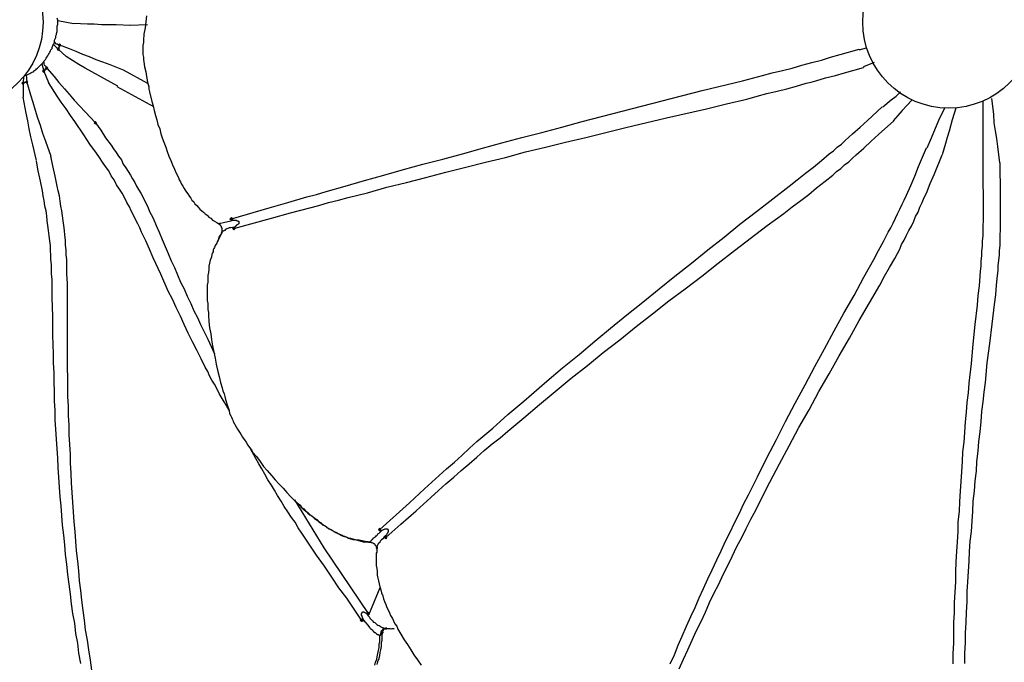
# Model space of a CAD drawing. Units: millimetres. Extents: x -10.5 to 25.5, y 0.8 to 38.6.
# Drawn here: x -1.8 to 0.9, y 5.3 to 7 of the extents above; entities that cross this region are included whole.
import ezdxf

# ---------------------------------------------------------------- set-up
doc = ezdxf.new("R2010")
doc.units = ezdxf.units.MM

msp = doc.modelspace()

# ---------------------------------------------------------------- hatches: boundary and pattern name
h = msp.add_hatch(color=256)
h.dxf.hatch_style = 2
h.paths.add_polyline_path([(-1.6898, 6.9655), (-1.6915, 6.9672), (-1.6931, 6.9689), (-1.6948, 6.9672), (-1.6965, 6.9655), (-1.6948, 6.9639), (-1.6931, 6.9622), (-1.6915, 6.9639)])
h = msp.add_hatch(color=256)
h.dxf.hatch_style = 2
h.paths.add_polyline_path([(-1.6931, 6.9539), (-1.6948, 6.9555), (-1.6965, 6.9572), (-1.6981, 6.9555), (-1.6998, 6.9539), (-1.6981, 6.9522), (-1.6965, 6.9505), (-1.6948, 6.9522)])
h = msp.add_hatch(color=256)
h.dxf.hatch_style = 2
h.paths.add_polyline_path([(-1.7331, 6.8939), (-1.7348, 6.8955), (-1.7365, 6.8972), (-1.7381, 6.8955), (-1.7398, 6.8939), (-1.7381, 6.8922), (-1.7365, 6.8905), (-1.7348, 6.8922)])
h = msp.add_hatch(color=256)
h.dxf.hatch_style = 2
h.paths.add_polyline_path([(-1.7248, 6.9022), (-1.7265, 6.9039), (-1.7281, 6.9055), (-1.7298, 6.9039), (-1.7315, 6.9022), (-1.7298, 6.9005), (-1.7281, 6.8989), (-1.7265, 6.9005)])
h = msp.add_hatch(color=256)
h.dxf.hatch_style = 2
h.paths.add_polyline_path([(-1.7898, 6.8605), (-1.7915, 6.8622), (-1.7931, 6.8639), (-1.7948, 6.8622), (-1.7965, 6.8605), (-1.7948, 6.8589), (-1.7931, 6.8572), (-1.7915, 6.8589)])
h = msp.add_hatch(color=256)
h.dxf.hatch_style = 2
h.paths.add_polyline_path([(-1.7798, 6.8639), (-1.7815, 6.8655), (-1.7831, 6.8672), (-1.7848, 6.8655), (-1.7865, 6.8639), (-1.7848, 6.8622), (-1.7831, 6.8605), (-1.7815, 6.8622)])
h = msp.add_hatch(color=256)
h.dxf.hatch_style = 2
h.paths.add_polyline_path([(-1.5915, 6.7522), (-1.5931, 6.7539), (-1.5948, 6.7555), (-1.5965, 6.7539), (-1.5981, 6.7522), (-1.5965, 6.7505), (-1.5948, 6.7489), (-1.5931, 6.7505)])
h = msp.add_hatch(color=256)
h.dxf.hatch_style = 2
h.paths.add_polyline_path([(-1.2181, 6.4889), (-1.2198, 6.4905), (-1.2215, 6.4922), (-1.2231, 6.4905), (-1.2248, 6.4889), (-1.2231, 6.4872), (-1.2215, 6.4855), (-1.2198, 6.4872)])
h = msp.add_hatch(color=256)
h.dxf.hatch_style = 2
h.paths.add_polyline_path([(-1.2115, 6.4622), (-1.2131, 6.4639), (-1.2148, 6.4655), (-1.2165, 6.4639), (-1.2181, 6.4622), (-1.2165, 6.4605), (-1.2148, 6.4589), (-1.2131, 6.4605)])
h = msp.add_hatch(color=256)
h.dxf.hatch_style = 2
h.paths.add_polyline_path([(-0.8115, 5.6372), (-0.8131, 5.6389), (-0.8148, 5.6405), (-0.8165, 5.6389), (-0.8181, 5.6372), (-0.8165, 5.6355), (-0.8148, 5.6339), (-0.8131, 5.6355)])
h = msp.add_hatch(color=256)
h.dxf.hatch_style = 2
h.paths.add_polyline_path([(-0.7948, 5.6155), (-0.7965, 5.6172), (-0.7981, 5.6189), (-0.7998, 5.6172), (-0.8015, 5.6155), (-0.7998, 5.6139), (-0.7981, 5.6122), (-0.7965, 5.6139)])
h = msp.add_hatch(color=256)
h.dxf.hatch_style = 2
h.paths.add_polyline_path([(-0.8431, 5.4072), (-0.8448, 5.4089), (-0.8465, 5.4105), (-0.8481, 5.4089), (-0.8498, 5.4072), (-0.8481, 5.4055), (-0.8465, 5.4039), (-0.8448, 5.4055)])
h = msp.add_hatch(color=256)
h.dxf.hatch_style = 2
h.paths.add_polyline_path([(-0.8615, 5.3889), (-0.8631, 5.3905), (-0.8648, 5.3922), (-0.8665, 5.3905), (-0.8681, 5.3889), (-0.8665, 5.3872), (-0.8648, 5.3855), (-0.8631, 5.3872)])

# ---------------------------------------------------------------- linework, layer by layer
for points in [[(-1.7881, 6.8822), (-1.7815, 6.8839), (-1.7781, 6.8855), (-1.7748, 6.8872), (-1.7715, 6.8889), (-1.7681, 6.8905), (-1.7648, 6.8922), (-1.7615, 6.8955), (-1.7581, 6.8972), (-1.7565, 6.9005), (-1.7531, 6.9022), (-1.7498, 6.9055), (-1.7481, 6.9072), (-1.7448, 6.9105), (-1.7415, 6.9139), (-1.7398, 6.9155), (-1.7365, 6.9189), (-1.7348, 6.9222), (-1.7315, 6.9255), (-1.7298, 6.9289), (-1.7281, 6.9322), (-1.7248, 6.9355), (-1.7231, 6.9389), (-1.7215, 6.9422), (-1.7198, 6.9455), (-1.7181, 6.9489), (-1.7165, 6.9522), (-1.7131, 6.9555), (-1.7131, 6.9589), (-1.7115, 6.9639), (-1.7098, 6.9672), (-1.7081, 6.9705), (-1.7065, 6.9739), (-1.7065, 6.9789), (-1.7048, 6.9822), (-1.7031, 6.9855), (-1.7031, 6.9905), (-1.7015, 6.9939), (-1.7015, 6.9972), (-1.6998, 7.0022), (-1.6998, 7.0055), (-1.6998, 7.0105), (-1.6998, 7.0139), (-1.6998, 7.0172), (-1.6981, 7.0222), (-1.6981, 7.0255), (-1.6981, 7.0305), (-1.6981, 7.0339), (-1.6998, 7.0389)], [(-1.6981, 7.0322), (-1.6548, 7.0239)], [(-1.4981, 7.0189), (-1.5381, 7.0205), (-1.5581, 7.0205), (-1.5781, 7.0205), (-1.5981, 7.0222), (-1.6165, 7.0222), (-1.6548, 7.0239)], [(-1.4548, 7.0455), (-1.4565, 7.0289), (-1.4581, 7.0122), (-1.4615, 6.9955), (-1.4631, 6.9789), (-1.4631, 6.9722), (-1.4648, 6.9639), (-1.4648, 6.9589), (-1.4648, 6.9555), (-1.4648, 6.9505), (-1.4648, 6.9472), (-1.4648, 6.9389), (-1.4631, 6.9322), (-1.4631, 6.9255), (-1.4615, 6.9189), (-1.4598, 6.9055), (-1.4565, 6.8922), (-1.4548, 6.8789), (-1.4515, 6.8639), (-1.4481, 6.8505), (-1.4481, 6.8439), (-1.4465, 6.8372), (-1.4398, 6.8105), (-1.4365, 6.7989), (-1.4331, 6.7855), (-1.4298, 6.7722), (-1.4265, 6.7605), (-1.4231, 6.7472), (-1.4181, 6.7355), (-1.4148, 6.7222), (-1.4115, 6.7105), (-1.4065, 6.6989), (-1.4015, 6.6855), (-1.3981, 6.6739), (-1.3931, 6.6605), (-1.3881, 6.6489), (-1.3831, 6.6372), (-1.3781, 6.6255), (-1.3731, 6.6139), (-1.3665, 6.6022), (-1.3648, 6.5955), (-1.3615, 6.5905), (-1.3581, 6.5839), (-1.3548, 6.5789), (-1.3515, 6.5722), (-1.3481, 6.5672), (-1.3448, 6.5622), (-1.3415, 6.5572), (-1.3365, 6.5505), (-1.3331, 6.5455), (-1.3298, 6.5405), (-1.3248, 6.5355), (-1.3215, 6.5305), (-1.3165, 6.5255), (-1.3131, 6.5205), (-1.3081, 6.5155), (-1.3031, 6.5105), (-1.2981, 6.5072), (-1.2931, 6.5022), (-1.2881, 6.4989), (-1.2831, 6.4939), (-1.2781, 6.4905), (-1.2731, 6.4855), (-1.2681, 6.4822), (-1.2615, 6.4789), (-1.2565, 6.4755), (-1.2548, 6.4739), (-1.2531, 6.4739), (-1.2531, 6.4722), (-1.2515, 6.4705), (-1.2498, 6.4689), (-1.2498, 6.4672), (-1.2498, 6.4655), (-1.2481, 6.4639), (-1.2481, 6.4622), (-1.2481, 6.4605), (-1.2481, 6.4589), (-1.2481, 6.4572), (-1.2481, 6.4555), (-1.2481, 6.4539), (-1.2498, 6.4505)], [(-1.4515, 7.0205), (-1.4998, 7.0189)], [(-1.7081, 6.9755), (-1.7065, 6.9739), (-1.7065, 6.9722), (-1.7048, 6.9722), (-1.7048, 6.9705), (-1.7031, 6.9689), (-1.6998, 6.9689), (-1.6981, 6.9672), (-1.6931, 6.9655)], [(-1.6898, 6.9655), (-1.6915, 6.9672), (-1.6931, 6.9689), (-1.6948, 6.9672), (-1.6965, 6.9655), (-1.6948, 6.9639), (-1.6931, 6.9622), (-1.6915, 6.9639), (-1.6898, 6.9655)], [(-1.6898, 6.9655), (-1.6915, 6.9672), (-1.6931, 6.9689), (-1.6948, 6.9672), (-1.6965, 6.9655), (-1.6948, 6.9639), (-1.6931, 6.9622), (-1.6915, 6.9639), (-1.6898, 6.9655)], [(-1.6965, 6.9539), (-1.7098, 6.9672)], [(-1.6931, 6.9539), (-1.6948, 6.9555), (-1.6965, 6.9572), (-1.6981, 6.9555), (-1.6998, 6.9539), (-1.6981, 6.9522), (-1.6965, 6.9505), (-1.6948, 6.9522), (-1.6931, 6.9539)], [(-1.6931, 6.9539), (-1.6948, 6.9555), (-1.6965, 6.9572), (-1.6981, 6.9555), (-1.6998, 6.9539), (-1.6981, 6.9522), (-1.6965, 6.9505), (-1.6948, 6.9522), (-1.6931, 6.9539)], [(-1.6931, 6.9655), (-1.6931, 6.9622), (-1.6931, 6.9605), (-1.6948, 6.9589), (-1.6948, 6.9572), (-1.6965, 6.9539), (-1.6748, 6.9339)], [(-1.6965, 6.9539), (-1.6965, 6.9539)], [(-1.6931, 6.9655), (-1.6665, 6.9555)], [(-1.6931, 6.9655), (-1.6931, 6.9655)], [(-1.6665, 6.9555), (-1.6481, 6.9489), (-1.6298, 6.9405), (-1.6115, 6.9339), (-1.5931, 6.9255), (-1.5748, 6.9189), (-1.5548, 6.9122), (-1.5181, 6.8972)], [(-1.2248, 6.4889), (-1.2215, 6.4889), (-1.1181, 6.5189), (-1.0665, 6.5339), (-1.0148, 6.5489), (-0.9881, 6.5555), (-0.9615, 6.5639), (-0.9098, 6.5789), (-0.8565, 6.5939), (-0.8031, 6.6089), (-0.7498, 6.6239), (-0.6965, 6.6389), (-0.6415, 6.6522), (-0.5881, 6.6672), (-0.5331, 6.6822), (-0.4798, 6.6972), (-0.4248, 6.7122), (-0.3698, 6.7255), (-0.3148, 6.7405), (-0.2598, 6.7555), (-0.1498, 6.7839), (-0.0398, 6.8122), (0.0702, 6.8405), (0.1802, 6.8672), (0.2352, 6.8822), (0.2619, 6.8889), (0.2902, 6.8955), (0.3169, 6.9022), (0.3435, 6.9105), (0.3569, 6.9139), (0.3702, 6.9172), (0.3969, 6.9239), (0.4219, 6.9322), (0.4485, 6.9389), (0.5002, 6.9539)], [(0.5002, 6.9522), (0.5202, 6.9572)], [(0.5002, 6.9539), (0.5002, 6.9522)], [(-1.7381, 6.9205), (-1.7365, 6.9172), (-1.7365, 6.9155), (-1.7365, 6.9139), (-1.7348, 6.9105), (-1.7331, 6.9089), (-1.7315, 6.9072), (-1.7281, 6.9022)], [(-1.5331, 6.8522), (-1.5698, 6.8722), (-1.5865, 6.8822), (-1.6048, 6.8922), (-1.6231, 6.9022), (-1.6398, 6.9122), (-1.6748, 6.9339)], [(0.5419, 6.9172), (0.5119, 6.9055)], [(-1.7415, 6.9139), (-1.7365, 6.8939)], [(-1.7331, 6.8939), (-1.7348, 6.8955), (-1.7365, 6.8972), (-1.7381, 6.8955), (-1.7398, 6.8939), (-1.7381, 6.8922), (-1.7365, 6.8905), (-1.7348, 6.8922), (-1.7331, 6.8939)], [(-1.7331, 6.8939), (-1.7348, 6.8955), (-1.7365, 6.8972), (-1.7381, 6.8955), (-1.7398, 6.8939), (-1.7381, 6.8922), (-1.7365, 6.8905), (-1.7348, 6.8922), (-1.7331, 6.8939)], [(-1.7281, 6.9022), (-1.7298, 6.9005), (-1.7315, 6.8989), (-1.7331, 6.8972), (-1.7331, 6.8955), (-1.7365, 6.8939), (-1.7231, 6.8622)], [(-1.7248, 6.9022), (-1.7265, 6.9039), (-1.7281, 6.9055), (-1.7298, 6.9039), (-1.7315, 6.9022), (-1.7298, 6.9005), (-1.7281, 6.8989), (-1.7265, 6.9005), (-1.7248, 6.9022)], [(-1.7248, 6.9022), (-1.7265, 6.9039), (-1.7281, 6.9055), (-1.7298, 6.9039), (-1.7315, 6.9022), (-1.7298, 6.9005), (-1.7281, 6.8989), (-1.7265, 6.9005), (-1.7248, 6.9022)], [(-1.7298, 6.9022), (-1.7281, 6.9022)], [(-1.7281, 6.9022), (-1.7081, 6.8789)], [(-1.5181, 6.8972), (-1.4515, 6.8605)], [(-1.2181, 6.4622), (-1.2148, 6.4622), (-1.1115, 6.4905), (-1.0598, 6.5055), (-1.0065, 6.5189), (-0.9815, 6.5255), (-0.9548, 6.5339), (-0.9281, 6.5405), (-0.9015, 6.5472), (-0.8481, 6.5605), (-0.7948, 6.5755), (-0.7415, 6.5889), (-0.6881, 6.6022), (-0.6331, 6.6172), (-0.5781, 6.6305), (-0.5248, 6.6439), (-0.4698, 6.6572), (-0.4148, 6.6722), (-0.3598, 6.6855), (-0.3048, 6.6989), (-0.2498, 6.7122), (-0.1398, 6.7389), (-0.0281, 6.7655), (0.0819, 6.7905), (0.1369, 6.8039), (0.1919, 6.8172), (0.2202, 6.8255), (0.2469, 6.8322), (0.2752, 6.8389), (0.3019, 6.8455), (0.3285, 6.8522), (0.3552, 6.8605), (0.3685, 6.8639), (0.3819, 6.8672), (0.4085, 6.8755), (0.4352, 6.8822), (0.4602, 6.8889), (0.5119, 6.9039)], [(0.5119, 6.9055), (0.5119, 6.9039)], [(-1.7898, 6.8605), (-1.7915, 6.8622), (-1.7931, 6.8639), (-1.7948, 6.8622), (-1.7965, 6.8605), (-1.7948, 6.8589), (-1.7931, 6.8572), (-1.7915, 6.8589), (-1.7898, 6.8605)], [(-1.7898, 6.8605), (-1.7915, 6.8622), (-1.7931, 6.8639), (-1.7948, 6.8622), (-1.7965, 6.8605), (-1.7948, 6.8589), (-1.7931, 6.8572), (-1.7915, 6.8589), (-1.7898, 6.8605)], [(-1.7915, 6.8789), (-1.7931, 6.8605)], [(-1.7831, 6.8639), (-1.7848, 6.8639), (-1.7865, 6.8622), (-1.7881, 6.8622), (-1.7898, 6.8622), (-1.7931, 6.8605), (-1.7931, 6.8222)], [(-1.7798, 6.8639), (-1.7815, 6.8655), (-1.7831, 6.8672), (-1.7848, 6.8655), (-1.7865, 6.8639), (-1.7848, 6.8622), (-1.7831, 6.8605), (-1.7815, 6.8622), (-1.7798, 6.8639)], [(-1.7798, 6.8639), (-1.7815, 6.8655), (-1.7831, 6.8672), (-1.7848, 6.8655), (-1.7865, 6.8639), (-1.7848, 6.8622), (-1.7831, 6.8605), (-1.7815, 6.8622), (-1.7798, 6.8639)], [(-1.7848, 6.8839), (-1.7831, 6.8639)], [(-1.7831, 6.8639), (-1.7731, 6.8289)], [(-1.6265, 6.7189), (-1.6515, 6.7555), (-1.6631, 6.7722), (-1.6748, 6.7905), (-1.6881, 6.8089), (-1.6998, 6.8255), (-1.7231, 6.8622)], [(-1.7081, 6.8789), (-1.6948, 6.8622), (-1.6798, 6.8455), (-1.6665, 6.8305), (-1.6531, 6.8139), (-1.6381, 6.7989), (-1.6231, 6.7822), (-1.5948, 6.7522)], [(-1.4348, 6.7955), (-1.5348, 6.8505)], [(0.5652, 6.7955), (0.5885, 6.8155), (0.6019, 6.8255), (0.6135, 6.8372)], [(-1.7565, 6.6489), (-1.7665, 6.6922), (-1.7715, 6.7139), (-1.7765, 6.7355), (-1.7798, 6.7572), (-1.7848, 6.7789), (-1.7931, 6.8222)], [(-1.7731, 6.8289), (-1.7665, 6.8089), (-1.7598, 6.7872), (-1.7531, 6.7655), (-1.7465, 6.7455), (-1.7398, 6.7239), (-1.7315, 6.7022), (-1.7165, 6.6605)], [(0.6452, 6.8139), (0.6319, 6.8005), (0.6185, 6.7855), (0.6069, 6.7722), (0.5935, 6.7572)], [(0.8402, 6.6405), (0.8402, 6.6839), (0.8402, 6.7039), (0.8402, 6.7255), (0.8402, 6.7689), (0.8402, 6.8122)], [(0.8635, 6.8189), (0.8685, 6.7755), (0.8702, 6.7522), (0.8735, 6.7305), (0.8769, 6.7089), (0.8802, 6.6872), (0.8852, 6.6422)], [(-0.8165, 5.6339), (-0.8148, 5.6372), (-0.7331, 5.7105), (-0.6915, 5.7489), (-0.6515, 5.7855), (-0.6315, 5.8039), (-0.6098, 5.8222), (-0.5898, 5.8405), (-0.5681, 5.8605), (-0.5481, 5.8789), (-0.5265, 5.8972), (-0.5048, 5.9155), (-0.4848, 5.9339), (-0.4631, 5.9522), (-0.4415, 5.9705), (-0.4198, 5.9889), (-0.3981, 6.0072), (-0.3565, 6.0439), (-0.3131, 6.0805), (-0.2681, 6.1172), (-0.2248, 6.1539), (-0.1815, 6.1889), (-0.1365, 6.2255), (-0.0931, 6.2605), (-0.0481, 6.2972), (-0.0048, 6.3322), (0.0402, 6.3672), (0.0852, 6.4039), (0.1302, 6.4389), (0.1735, 6.4739), (0.2185, 6.5089), (0.2635, 6.5439), (0.3085, 6.5789), (0.3302, 6.5955), (0.3535, 6.6139), (0.3752, 6.6305), (0.3969, 6.6489), (0.4185, 6.6672), (0.4302, 6.6755), (0.4402, 6.6855), (0.4519, 6.6939), (0.4619, 6.7039), (0.4819, 6.7222), (0.5035, 6.7405), (0.5235, 6.7589), (0.5635, 6.7955)], [(0.6869, 6.6839), (0.6985, 6.7105), (0.7102, 6.7372), (0.7219, 6.7655), (0.7352, 6.7922)], [(0.7652, 6.7922), (0.7552, 6.7605), (0.7469, 6.7289), (0.7419, 6.7122), (0.7369, 6.6955), (0.7285, 6.6639)], [(-1.5915, 6.7522), (-1.5931, 6.7539), (-1.5948, 6.7555), (-1.5965, 6.7539), (-1.5981, 6.7522), (-1.5965, 6.7505), (-1.5948, 6.7489), (-1.5931, 6.7505), (-1.5915, 6.7522)], [(-1.5915, 6.7522), (-1.5931, 6.7539), (-1.5948, 6.7555), (-1.5965, 6.7539), (-1.5981, 6.7522), (-1.5965, 6.7505), (-1.5948, 6.7489), (-1.5931, 6.7505), (-1.5915, 6.7522)], [(-1.5948, 6.7522), (-1.5798, 6.7322), (-1.5665, 6.7105), (-1.5515, 6.6905), (-1.5448, 6.6805), (-1.5381, 6.6705), (-1.5315, 6.6605), (-1.5231, 6.6505), (-1.5181, 6.6389), (-1.5115, 6.6289), (-1.5048, 6.6189), (-1.4981, 6.6089), (-1.4931, 6.5989), (-1.4865, 6.5889), (-1.4815, 6.5789), (-1.4765, 6.5689), (-1.4698, 6.5589), (-1.4648, 6.5489), (-1.4598, 6.5389), (-1.4548, 6.5289), (-1.4498, 6.5189), (-1.4465, 6.5089), (-1.4415, 6.5005), (-1.4365, 6.4905), (-1.4281, 6.4705), (-1.4198, 6.4522), (-1.4115, 6.4322), (-1.3948, 6.3939), (-1.3865, 6.3739), (-1.3781, 6.3555), (-1.3698, 6.3355), (-1.3615, 6.3155), (-1.3515, 6.2972), (-1.3431, 6.2772), (-1.3331, 6.2572), (-1.3248, 6.2372), (-1.3148, 6.2189), (-1.3065, 6.1989), (-1.2865, 6.1589), (-1.2681, 6.1189)], [(-0.7998, 5.6139), (-0.7981, 5.6155), (-0.7565, 5.6522), (-0.7148, 5.6889), (-0.6748, 5.7255), (-0.6531, 5.7439), (-0.6331, 5.7622), (-0.6115, 5.7805), (-0.5915, 5.7989), (-0.5698, 5.8172), (-0.5481, 5.8355), (-0.5281, 5.8539), (-0.5065, 5.8722), (-0.4848, 5.8889), (-0.4631, 5.9072), (-0.4415, 5.9255), (-0.4198, 5.9439), (-0.3765, 5.9805), (-0.3331, 6.0155), (-0.2898, 6.0522), (-0.2448, 6.0872), (-0.2015, 6.1222), (-0.1565, 6.1572), (-0.1115, 6.1939), (-0.0665, 6.2289), (-0.0215, 6.2639), (0.0235, 6.2972), (0.0685, 6.3322), (0.1135, 6.3672), (0.1585, 6.4022), (0.2485, 6.4705), (0.2935, 6.5039), (0.3169, 6.5222), (0.3402, 6.5389), (0.3619, 6.5555), (0.3835, 6.5739), (0.4069, 6.5922), (0.4285, 6.6089), (0.4385, 6.6189), (0.4502, 6.6272), (0.4602, 6.6372), (0.4719, 6.6455), (0.4819, 6.6555), (0.4919, 6.6639), (0.5135, 6.6822), (0.5335, 6.7022), (0.5535, 6.7205), (0.5952, 6.7572)], [(-1.2281, 5.9639), (-1.2415, 5.9872), (-1.2548, 6.0105), (-1.2615, 6.0239), (-1.2681, 6.0355), (-1.2748, 6.0472), (-1.2815, 6.0589), (-1.2865, 6.0705), (-1.2931, 6.0822), (-1.3048, 6.1055), (-1.3165, 6.1289), (-1.3281, 6.1522), (-1.3398, 6.1755), (-1.3515, 6.1989), (-1.3615, 6.2222), (-1.3731, 6.2455), (-1.3831, 6.2689), (-1.3948, 6.2905), (-1.4148, 6.3372), (-1.4365, 6.3822), (-1.4465, 6.4055), (-1.4565, 6.4289), (-1.4681, 6.4522), (-1.4731, 6.4639), (-1.4781, 6.4755), (-1.4848, 6.4872), (-1.4898, 6.4989), (-1.4965, 6.5105), (-1.5015, 6.5222), (-1.5081, 6.5339), (-1.5148, 6.5472), (-1.5215, 6.5589), (-1.5281, 6.5705), (-1.5365, 6.5822), (-1.5431, 6.5955), (-1.5515, 6.6072), (-1.5581, 6.6205), (-1.5665, 6.6322), (-1.5748, 6.6439), (-1.5831, 6.6572), (-1.5915, 6.6689), (-1.6098, 6.6939), (-1.6265, 6.7189)], [(-0.0181, 5.2689), (-0.0065, 5.2939), (0.0035, 5.3205), (0.0152, 5.3455), (0.0269, 5.3722), (0.0385, 5.3989), (0.0502, 5.4239), (0.0619, 5.4505), (0.0735, 5.4755), (0.0852, 5.5022), (0.0969, 5.5272), (0.1102, 5.5539), (0.1219, 5.5789), (0.1335, 5.6055), (0.1469, 5.6305), (0.1585, 5.6555), (0.1719, 5.6822), (0.1835, 5.7072), (0.1969, 5.7322), (0.2219, 5.7822), (0.2469, 5.8339), (0.2735, 5.8839), (0.2985, 5.9339), (0.3252, 5.9839), (0.3519, 6.0339), (0.3785, 6.0839), (0.4052, 6.1322), (0.4319, 6.1822), (0.4585, 6.2305), (0.4869, 6.2789), (0.5135, 6.3289), (0.5402, 6.3772), (0.5535, 6.4022), (0.5669, 6.4272), (0.5802, 6.4522), (0.5869, 6.4639), (0.5935, 6.4772), (0.6002, 6.4905), (0.6052, 6.5022), (0.6119, 6.5155), (0.6185, 6.5289), (0.6235, 6.5405), (0.6302, 6.5539), (0.6419, 6.5805), (0.6535, 6.6055), (0.6635, 6.6322), (0.6852, 6.6839)], [(-1.6348, 5.2705), (-1.6398, 5.2989), (-1.6431, 5.3255), (-1.6481, 5.3522), (-1.6515, 5.3805), (-1.6565, 5.4072), (-1.6598, 5.4339), (-1.6631, 5.4605), (-1.6665, 5.4872), (-1.6698, 5.5139), (-1.6731, 5.5422), (-1.6765, 5.5689), (-1.6781, 5.5955), (-1.6815, 5.6222), (-1.6848, 5.6489), (-1.6865, 5.6755), (-1.6881, 5.7022), (-1.6915, 5.7272), (-1.6931, 5.7539), (-1.6948, 5.7805), (-1.6965, 5.8072), (-1.6981, 5.8339), (-1.6998, 5.8589), (-1.7015, 5.8855), (-1.7031, 5.9122), (-1.7048, 5.9372), (-1.7048, 5.9639), (-1.7065, 5.9905), (-1.7065, 6.0155), (-1.7081, 6.0422), (-1.7081, 6.0672), (-1.7098, 6.0939), (-1.7098, 6.1189), (-1.7115, 6.1705), (-1.7115, 6.2222), (-1.7131, 6.2722), (-1.7131, 6.2989), (-1.7131, 6.3239), (-1.7148, 6.3372), (-1.7148, 6.3505), (-1.7148, 6.3639), (-1.7165, 6.3772), (-1.7165, 6.3889), (-1.7181, 6.4022), (-1.7181, 6.4155), (-1.7198, 6.4289), (-1.7215, 6.4422), (-1.7231, 6.4572), (-1.7248, 6.4705), (-1.7265, 6.4839), (-1.7281, 6.4972), (-1.7298, 6.5105), (-1.7331, 6.5239), (-1.7348, 6.5389), (-1.7381, 6.5522), (-1.7398, 6.5655), (-1.7448, 6.5922), (-1.7515, 6.6205), (-1.7565, 6.6472)], [(-1.6048, 5.2522), (-1.6081, 5.2789), (-1.6131, 5.3072), (-1.6165, 5.3339), (-1.6215, 5.3622), (-1.6248, 5.3889), (-1.6281, 5.4155), (-1.6315, 5.4439), (-1.6348, 5.4705), (-1.6381, 5.4972), (-1.6398, 5.5239), (-1.6431, 5.5505), (-1.6465, 5.5789), (-1.6481, 5.6055), (-1.6498, 5.6322), (-1.6531, 5.6589), (-1.6548, 5.6855), (-1.6565, 5.7122), (-1.6581, 5.7389), (-1.6598, 5.7655), (-1.6615, 5.7922), (-1.6631, 5.8189), (-1.6631, 5.8439), (-1.6648, 5.8705), (-1.6665, 5.8972), (-1.6665, 5.9239), (-1.6681, 5.9489), (-1.6681, 5.9755), (-1.6698, 6.0022), (-1.6698, 6.0272), (-1.6698, 6.0539), (-1.6715, 6.0805), (-1.6715, 6.1055), (-1.6715, 6.1322), (-1.6715, 6.1839), (-1.6715, 6.2339), (-1.6715, 6.2605), (-1.6715, 6.2855), (-1.6715, 6.3122), (-1.6731, 6.3372), (-1.6731, 6.3505), (-1.6731, 6.3639), (-1.6731, 6.3772), (-1.6748, 6.3905), (-1.6748, 6.4039), (-1.6765, 6.4172), (-1.6765, 6.4305), (-1.6781, 6.4439), (-1.6798, 6.4572), (-1.6815, 6.4705), (-1.6831, 6.4839), (-1.6848, 6.4972), (-1.6865, 6.5105), (-1.6898, 6.5239), (-1.6915, 6.5372), (-1.6931, 6.5522), (-1.6965, 6.5655), (-1.6998, 6.5789), (-1.7048, 6.6055), (-1.7115, 6.6339), (-1.7165, 6.6605)], [(0.0069, 5.2555), (0.0185, 5.2822), (0.0302, 5.3072), (0.0419, 5.3339), (0.0535, 5.3589), (0.0669, 5.3855), (0.0785, 5.4105), (0.0902, 5.4372), (0.1019, 5.4622), (0.1152, 5.4872), (0.1269, 5.5139), (0.1402, 5.5389), (0.1519, 5.5639), (0.1652, 5.5905), (0.1785, 5.6155), (0.1902, 5.6405), (0.2035, 5.6655), (0.2169, 5.6905), (0.2302, 5.7172), (0.2552, 5.7672), (0.2819, 5.8172), (0.3085, 5.8672), (0.3352, 5.9172), (0.3635, 5.9655), (0.3902, 6.0155), (0.4185, 6.0639), (0.4452, 6.1139), (0.4735, 6.1622), (0.5002, 6.2105), (0.5285, 6.2589), (0.5569, 6.3072), (0.5702, 6.3322), (0.5835, 6.3555), (0.5985, 6.3805), (0.6052, 6.3939), (0.6119, 6.4055), (0.6169, 6.4189), (0.6235, 6.4305), (0.6302, 6.4439), (0.6369, 6.4572), (0.6435, 6.4689), (0.6502, 6.4822), (0.6552, 6.4955), (0.6619, 6.5072), (0.6669, 6.5205), (0.6735, 6.5339), (0.6785, 6.5472), (0.6852, 6.5589), (0.6952, 6.5855), (0.7069, 6.6122), (0.7285, 6.6639)], [(0.7585, 5.2689), (0.7585, 5.2972), (0.7602, 5.3255), (0.7602, 5.3539), (0.7602, 5.3822), (0.7619, 5.4089), (0.7619, 5.4372), (0.7635, 5.4655), (0.7652, 5.4939), (0.7652, 5.5205), (0.7669, 5.5489), (0.7685, 5.5772), (0.7702, 5.6039), (0.7719, 5.6322), (0.7719, 5.6589), (0.7752, 5.6872), (0.7769, 5.7139), (0.7785, 5.7422), (0.7802, 5.7689), (0.7819, 5.7955), (0.7835, 5.8239), (0.7852, 5.8505), (0.7885, 5.8772), (0.7902, 5.9039), (0.7919, 5.9322), (0.7952, 5.9589), (0.7969, 5.9855), (0.8002, 6.0122), (0.8019, 6.0389), (0.8085, 6.0922), (0.8135, 6.1455), (0.8185, 6.1989), (0.8252, 6.2522), (0.8269, 6.2789), (0.8302, 6.3055), (0.8319, 6.3322), (0.8335, 6.3455), (0.8352, 6.3589), (0.8352, 6.3739), (0.8369, 6.3872), (0.8369, 6.4005), (0.8385, 6.4139), (0.8385, 6.4289), (0.8402, 6.4422), (0.8402, 6.4555), (0.8402, 6.4705), (0.8419, 6.4839), (0.8419, 6.4989), (0.8419, 6.5122), (0.8419, 6.5272), (0.8419, 6.5555), (0.8402, 6.5839), (0.8402, 6.6405)], [(0.7902, 5.2705), (0.7902, 5.2989), (0.7919, 5.3272), (0.7919, 5.3539), (0.7935, 5.3822), (0.7952, 5.4105), (0.7969, 5.4389), (0.7969, 5.4672), (0.7985, 5.4939), (0.8002, 5.5222), (0.8019, 5.5505), (0.8035, 5.5772), (0.8052, 5.6055), (0.8085, 5.6322), (0.8102, 5.6605), (0.8119, 5.6872), (0.8135, 5.7155), (0.8169, 5.7422), (0.8185, 5.7705), (0.8219, 5.7972), (0.8235, 5.8239), (0.8269, 5.8522), (0.8285, 5.8789), (0.8319, 5.9055), (0.8352, 5.9339), (0.8369, 5.9605), (0.8402, 5.9872), (0.8435, 6.0139), (0.8469, 6.0405), (0.8519, 6.0939), (0.8585, 6.1472), (0.8652, 6.2005), (0.8719, 6.2539), (0.8752, 6.2805), (0.8769, 6.3072), (0.8802, 6.3339), (0.8819, 6.3472), (0.8819, 6.3605), (0.8835, 6.3755), (0.8852, 6.3889), (0.8852, 6.4022), (0.8869, 6.4155), (0.8869, 6.4305), (0.8869, 6.4439), (0.8885, 6.4589), (0.8885, 6.4722), (0.8885, 6.4855), (0.8885, 6.5005), (0.8885, 6.5139), (0.8885, 6.5289), (0.8885, 6.5572), (0.8885, 6.5855), (0.8869, 6.6139), (0.8869, 6.6422)], [(-1.2565, 6.4755), (-1.2531, 6.4772), (-1.2515, 6.4772), (-1.2431, 6.4789), (-1.2231, 6.4839)], [(-1.2181, 6.4889), (-1.2198, 6.4905), (-1.2215, 6.4922), (-1.2231, 6.4905), (-1.2248, 6.4889), (-1.2231, 6.4872), (-1.2215, 6.4855), (-1.2198, 6.4872), (-1.2181, 6.4889)], [(-1.2181, 6.4889), (-1.2198, 6.4905), (-1.2215, 6.4922), (-1.2231, 6.4905), (-1.2248, 6.4889), (-1.2231, 6.4872), (-1.2215, 6.4855), (-1.2198, 6.4872), (-1.2181, 6.4889)], [(-1.2198, 6.4855), (-1.2215, 6.4855), (-1.2231, 6.4872), (-1.2248, 6.4872), (-1.2248, 6.4889)], [(-1.2248, 6.4889), (-1.2215, 6.4889)], [(-1.2231, 6.4839), (-1.2165, 6.4855)], [(-1.2215, 6.4889), (-1.2198, 6.4855), (-1.2165, 6.4855), (-1.2115, 6.4855), (-1.2098, 6.4855), (-1.2081, 6.4855), (-1.2065, 6.4839), (-1.2031, 6.4839), (-1.2031, 6.4822), (-1.2015, 6.4822), (-1.2015, 6.4805), (-1.2015, 6.4789), (-1.2015, 6.4772), (-1.2015, 6.4755), (-1.2031, 6.4739), (-1.2048, 6.4722), (-1.2065, 6.4722), (-1.2081, 6.4705), (-1.2115, 6.4672), (-1.2148, 6.4655), (-1.2148, 6.4622)], [(-1.2548, 6.4755), (-1.2565, 6.4755)], [(-1.2181, 6.4655), (-1.2231, 6.4639), (-1.2281, 6.4639), (-1.2315, 6.4622), (-1.2365, 6.4605), (-1.2398, 6.4572), (-1.2415, 6.4572), (-1.2431, 6.4555), (-1.2448, 6.4555), (-1.2465, 6.4539), (-1.2481, 6.4522)], [(-1.2115, 6.4672), (-1.2181, 6.4655)], [(-1.2115, 6.4622), (-1.2131, 6.4639), (-1.2148, 6.4655), (-1.2165, 6.4639), (-1.2181, 6.4622), (-1.2165, 6.4605), (-1.2148, 6.4589), (-1.2131, 6.4605), (-1.2115, 6.4622)], [(-1.2115, 6.4622), (-1.2131, 6.4639), (-1.2148, 6.4655), (-1.2165, 6.4639), (-1.2181, 6.4622), (-1.2165, 6.4605), (-1.2148, 6.4589), (-1.2131, 6.4605), (-1.2115, 6.4622)], [(-1.2181, 6.4622), (-1.2165, 6.4639), (-1.2165, 6.4655), (-1.2148, 6.4655)], [(-1.2148, 6.4622), (-1.2181, 6.4622)], [(-1.2465, 6.4522), (-1.2548, 6.4372), (-1.2581, 6.4305), (-1.2615, 6.4222), (-1.2665, 6.4155), (-1.2681, 6.4105), (-1.2698, 6.4072), (-1.2715, 6.4039), (-1.2715, 6.3989), (-1.2731, 6.3955), (-1.2748, 6.3922), (-1.2765, 6.3839), (-1.2798, 6.3755), (-1.2815, 6.3672), (-1.2831, 6.3589), (-1.2831, 6.3505), (-1.2848, 6.3422), (-1.2865, 6.3339), (-1.2865, 6.3255), (-1.2865, 6.3155), (-1.2881, 6.3072), (-1.2881, 6.2989), (-1.2881, 6.2905), (-1.2881, 6.2822), (-1.2881, 6.2739), (-1.2881, 6.2655), (-1.2865, 6.2572), (-1.2865, 6.2489), (-1.2865, 6.2405), (-1.2848, 6.2322), (-1.2848, 6.2239), (-1.2831, 6.2072), (-1.2815, 6.1905), (-1.2781, 6.1739), (-1.2765, 6.1572), (-1.2731, 6.1405), (-1.2698, 6.1239), (-1.2665, 6.1072), (-1.2631, 6.0905), (-1.2598, 6.0739), (-1.2548, 6.0572), (-1.2515, 6.0405), (-1.2465, 6.0255), (-1.2448, 6.0172), (-1.2415, 6.0089), (-1.2398, 6.0022), (-1.2381, 5.9939), (-1.2331, 5.9789), (-1.2281, 5.9639), (-1.2265, 5.9555), (-1.2231, 5.9489), (-1.2215, 5.9455), (-1.2198, 5.9405), (-1.2181, 5.9372), (-1.2165, 5.9339)], [(-1.2598, 6.4272), (-1.2581, 6.4305), (-1.2565, 6.4322), (-1.2565, 6.4355), (-1.2548, 6.4389), (-1.2515, 6.4439), (-1.2481, 6.4489)], [(-1.2481, 6.4522), (-1.2498, 6.4505)], [(-1.2165, 5.9339), (-1.2081, 5.9189), (-1.2048, 5.9122), (-1.1998, 5.9039), (-1.1948, 5.8972), (-1.1915, 5.8905), (-1.1815, 5.8772), (-1.1765, 5.8689), (-1.1715, 5.8622), (-1.1665, 5.8555), (-1.1631, 5.8489), (-1.1531, 5.8372), (-1.1431, 5.8239), (-1.1331, 5.8105), (-1.1231, 5.7989), (-1.1115, 5.7855), (-1.1015, 5.7739), (-1.0915, 5.7622), (-1.0798, 5.7505), (-1.0698, 5.7389), (-1.0581, 5.7272), (-1.0465, 5.7155), (-1.0348, 5.7055), (-1.0298, 5.6989), (-1.0231, 5.6939), (-1.0181, 5.6889), (-1.0115, 5.6839), (-1.0065, 5.6789), (-0.9998, 5.6739), (-0.9931, 5.6689), (-0.9865, 5.6639), (-0.9815, 5.6589), (-0.9748, 5.6539), (-0.9681, 5.6489), (-0.9615, 5.6455), (-0.9548, 5.6405), (-0.9481, 5.6372), (-0.9398, 5.6322), (-0.9331, 5.6289), (-0.9265, 5.6255), (-0.9181, 5.6222), (-0.9148, 5.6205), (-0.9115, 5.6189), (-0.9065, 5.6172), (-0.9031, 5.6155), (-0.8998, 5.6139), (-0.8948, 5.6139), (-0.8915, 5.6122), (-0.8881, 5.6122), (-0.8798, 5.6089), (-0.8715, 5.6089), (-0.8631, 5.6072), (-0.8548, 5.6055), (-0.8381, 5.6039)], [(-0.8648, 5.3889), (-0.9048, 5.4489), (-0.9265, 5.4772), (-0.9465, 5.5072), (-0.9665, 5.5372), (-0.9881, 5.5672), (-1.0081, 5.5972), (-1.0281, 5.6272), (-1.0381, 5.6422), (-1.0465, 5.6572), (-1.0565, 5.6705), (-1.0665, 5.6855), (-1.0765, 5.7005), (-1.0848, 5.7155), (-1.0948, 5.7305), (-1.1031, 5.7455), (-1.1115, 5.7589), (-1.1215, 5.7739), (-1.1298, 5.7889), (-1.1381, 5.8039), (-1.1465, 5.8172), (-1.1548, 5.8322), (-1.1698, 5.8605)], [(-1.0481, 5.7189), (-0.9681, 5.5872), (-0.8465, 5.4072)], [(-1.0381, 5.7089), (-1.0331, 5.7039), (-1.0281, 5.6972), (-1.0231, 5.6922), (-1.0165, 5.6872), (-1.0115, 5.6822), (-1.0065, 5.6772), (-0.9998, 5.6739), (-0.9948, 5.6689), (-0.9881, 5.6639), (-0.9831, 5.6605), (-0.9765, 5.6555), (-0.9715, 5.6505), (-0.9648, 5.6472), (-0.9598, 5.6439), (-0.9531, 5.6389), (-0.9465, 5.6355), (-0.9398, 5.6322), (-0.9348, 5.6289), (-0.9281, 5.6255), (-0.9215, 5.6222), (-0.9148, 5.6189), (-0.9081, 5.6172), (-0.9015, 5.6139), (-0.8948, 5.6122), (-0.8881, 5.6105), (-0.8798, 5.6089), (-0.8731, 5.6072), (-0.8665, 5.6055), (-0.8598, 5.6039), (-0.8531, 5.6039), (-0.8381, 5.6022), (-0.8398, 5.6022), (-0.8398, 5.6039), (-0.8398, 5.6055), (-0.8381, 5.6055), (-0.8381, 5.6072), (-0.8365, 5.6089), (-0.8348, 5.6105), (-0.8315, 5.6139), (-0.8298, 5.6155), (-0.8265, 5.6172), (-0.8248, 5.6205), (-0.8215, 5.6222), (-0.8198, 5.6255), (-0.8165, 5.6272), (-0.8131, 5.6305), (-0.8081, 5.6355)], [(-0.8115, 5.6372), (-0.8131, 5.6389), (-0.8148, 5.6405), (-0.8165, 5.6389), (-0.8181, 5.6372), (-0.8165, 5.6355), (-0.8148, 5.6339), (-0.8131, 5.6355), (-0.8115, 5.6372)], [(-0.8115, 5.6372), (-0.8131, 5.6389), (-0.8148, 5.6405), (-0.8165, 5.6389), (-0.8181, 5.6372), (-0.8165, 5.6355), (-0.8148, 5.6339), (-0.8131, 5.6355), (-0.8115, 5.6372)], [(-0.8165, 5.6339), (-0.8148, 5.6372)], [(-0.8115, 5.6339), (-0.8131, 5.6339), (-0.8148, 5.6339), (-0.8165, 5.6339)], [(-0.8148, 5.6372), (-0.8115, 5.6339), (-0.8081, 5.6355), (-0.8048, 5.6372), (-0.8031, 5.6372), (-0.7998, 5.6389), (-0.7981, 5.6389), (-0.7965, 5.6389), (-0.7948, 5.6389), (-0.7931, 5.6389), (-0.7931, 5.6372), (-0.7915, 5.6372), (-0.7915, 5.6355), (-0.7915, 5.6339), (-0.7915, 5.6305), (-0.7931, 5.6289), (-0.7931, 5.6272), (-0.7948, 5.6255), (-0.7965, 5.6222), (-0.7998, 5.6189), (-0.7981, 5.6155)], [(-0.7965, 5.6222), (-0.8031, 5.6155)], [(-0.7948, 5.6155), (-0.7965, 5.6172), (-0.7981, 5.6189), (-0.7998, 5.6172), (-0.8015, 5.6155), (-0.7998, 5.6139), (-0.7981, 5.6122), (-0.7965, 5.6139), (-0.7948, 5.6155)], [(-0.7948, 5.6155), (-0.7965, 5.6172), (-0.7981, 5.6189), (-0.7998, 5.6172), (-0.8015, 5.6155), (-0.7998, 5.6139), (-0.7981, 5.6122), (-0.7965, 5.6139), (-0.7948, 5.6155)], [(-0.7998, 5.6139), (-0.7998, 5.6155), (-0.7998, 5.6172), (-0.7998, 5.6189)], [(-0.8381, 5.6022), (-0.8365, 5.6022), (-0.8348, 5.6005), (-0.8331, 5.6005), (-0.8315, 5.5989), (-0.8298, 5.5989), (-0.8281, 5.5972), (-0.8281, 5.5955), (-0.8265, 5.5939), (-0.8248, 5.5922), (-0.8248, 5.5905), (-0.8248, 5.5889), (-0.8231, 5.5872), (-0.8231, 5.5855), (-0.8248, 5.5839)], [(-0.8031, 5.6155), (-0.8065, 5.6122), (-0.8098, 5.6089), (-0.8131, 5.6055), (-0.8148, 5.6022), (-0.8181, 5.5989), (-0.8198, 5.5972), (-0.8198, 5.5955), (-0.8215, 5.5939), (-0.8215, 5.5922), (-0.8231, 5.5905), (-0.8231, 5.5889)], [(-0.7981, 5.6155), (-0.7998, 5.6139)], [(-0.8215, 5.5889), (-0.8231, 5.5805), (-0.8231, 5.5755), (-0.8248, 5.5722), (-0.8248, 5.5672), (-0.8248, 5.5639), (-0.8248, 5.5589), (-0.8248, 5.5555), (-0.8248, 5.5472), (-0.8248, 5.5389), (-0.8231, 5.5305), (-0.8215, 5.5222), (-0.8215, 5.5122), (-0.8198, 5.5039), (-0.8181, 5.4972), (-0.8165, 5.4889), (-0.8148, 5.4805), (-0.8115, 5.4722), (-0.8098, 5.4639), (-0.8065, 5.4555), (-0.8048, 5.4472), (-0.8015, 5.4405), (-0.7981, 5.4322), (-0.7948, 5.4239), (-0.7915, 5.4172), (-0.7881, 5.4089), (-0.7848, 5.4022), (-0.7798, 5.3939), (-0.7765, 5.3872), (-0.7731, 5.3789), (-0.7681, 5.3722), (-0.7648, 5.3639), (-0.7565, 5.3505), (-0.7481, 5.3355), (-0.7381, 5.3222), (-0.7298, 5.3072), (-0.7215, 5.2939), (-0.7115, 5.2805), (-0.7015, 5.2655)], [(-0.8231, 5.5889), (-0.8231, 5.5872), (-0.8231, 5.5855), (-0.8231, 5.5839)], [(-0.8465, 5.4072), (-0.8448, 5.4039), (-0.8131, 5.4789)], [(-0.8615, 5.3939), (-0.8631, 5.3989), (-0.8631, 5.4005), (-0.8648, 5.4022), (-0.8648, 5.4039), (-0.8648, 5.4072), (-0.8631, 5.4089), (-0.8631, 5.4105), (-0.8615, 5.4122), (-0.8598, 5.4122), (-0.8581, 5.4122), (-0.8581, 5.4105), (-0.8565, 5.4105), (-0.8548, 5.4089), (-0.8531, 5.4089), (-0.8498, 5.4072)], [(-0.8431, 5.4072), (-0.8448, 5.4089), (-0.8465, 5.4105), (-0.8481, 5.4089), (-0.8498, 5.4072), (-0.8481, 5.4055), (-0.8465, 5.4039), (-0.8448, 5.4055), (-0.8431, 5.4072)], [(-0.8431, 5.4072), (-0.8448, 5.4089), (-0.8465, 5.4105), (-0.8481, 5.4089), (-0.8498, 5.4072), (-0.8481, 5.4055), (-0.8465, 5.4039), (-0.8448, 5.4055), (-0.8431, 5.4072)], [(-0.8481, 5.4039), (-0.8498, 5.4072), (-0.8465, 5.4005)], [(-0.8481, 5.4039), (-0.8465, 5.4072)], [(-0.8448, 5.4039), (-0.8465, 5.4039), (-0.8481, 5.4039)], [(-0.8465, 5.4072), (-0.8448, 5.4039)], [(-0.8615, 5.3889), (-0.8631, 5.3905), (-0.8648, 5.3922), (-0.8665, 5.3905), (-0.8681, 5.3889), (-0.8665, 5.3872), (-0.8648, 5.3855), (-0.8631, 5.3872), (-0.8615, 5.3889)], [(-0.8615, 5.3889), (-0.8631, 5.3905), (-0.8648, 5.3922), (-0.8665, 5.3905), (-0.8681, 5.3889), (-0.8665, 5.3872), (-0.8648, 5.3855), (-0.8631, 5.3872), (-0.8615, 5.3889)], [(-0.8648, 5.3889), (-0.8615, 5.3905)], [(-0.8648, 5.3889), (-0.8615, 5.3855)], [(-0.8615, 5.3855), (-0.8648, 5.3889)], [(-0.8281, 5.2655), (-0.8265, 5.2739), (-0.8231, 5.2822), (-0.8215, 5.2889), (-0.8198, 5.2972), (-0.8181, 5.3055), (-0.8165, 5.3139), (-0.8165, 5.3222), (-0.8148, 5.3305), (-0.8148, 5.3389), (-0.8148, 5.3472), (-0.8165, 5.3472), (-0.8181, 5.3489), (-0.8198, 5.3489), (-0.8215, 5.3489), (-0.8215, 5.3505), (-0.8231, 5.3505), (-0.8248, 5.3522), (-0.8265, 5.3539), (-0.8281, 5.3539), (-0.8315, 5.3572), (-0.8331, 5.3605), (-0.8365, 5.3622), (-0.8398, 5.3655), (-0.8415, 5.3689), (-0.8465, 5.3755), (-0.8531, 5.3822), (-0.8581, 5.3889), (-0.8615, 5.3939), (-0.8615, 5.3905), (-0.8615, 5.3889), (-0.8615, 5.3872), (-0.8615, 5.3855)], [(-0.8465, 5.4005), (-0.8431, 5.3972), (-0.8415, 5.3939), (-0.8398, 5.3922), (-0.8365, 5.3889), (-0.8348, 5.3872), (-0.8315, 5.3839), (-0.8281, 5.3822), (-0.8265, 5.3805), (-0.8231, 5.3772), (-0.8198, 5.3755), (-0.8165, 5.3739), (-0.8131, 5.3722), (-0.8115, 5.3705), (-0.8081, 5.3689), (-0.8065, 5.3689), (-0.8048, 5.3672), (-0.8015, 5.3672)], [(-0.8215, 5.2672), (-0.8198, 5.2755), (-0.8165, 5.2839), (-0.8148, 5.2922), (-0.8131, 5.3005), (-0.8115, 5.3072), (-0.8098, 5.3172), (-0.8098, 5.3255), (-0.8081, 5.3339), (-0.8081, 5.3422), (-0.8081, 5.3505), (-0.8081, 5.3589)], [(-0.8065, 5.3572), (-0.8065, 5.3555), (-0.8065, 5.3539), (-0.8081, 5.3522), (-0.8081, 5.3505), (-0.8098, 5.3489), (-0.8115, 5.3489), (-0.8131, 5.3472), (-0.8148, 5.3472)], [(-0.8065, 5.3589), (-0.8065, 5.3605), (-0.8048, 5.3605), (-0.8048, 5.3622), (-0.8048, 5.3639), (-0.8031, 5.3639), (-0.8015, 5.3655), (-0.7998, 5.3655), (-0.7981, 5.3655)], [(-0.8015, 5.3672), (-0.7748, 5.3655)], [(-0.8015, 5.3672), (-0.7998, 5.3672), (-0.7998, 5.3655), (-0.7981, 5.3655), (-0.7965, 5.3655)], [(-0.7748, 5.3655), (-0.7781, 5.3655), (-0.7815, 5.3655), (-0.7831, 5.3639), (-0.7865, 5.3655), (-0.7881, 5.3655), (-0.7915, 5.3655), (-0.7965, 5.3655)]]:
    msp.add_lwpolyline(points)
for points, knots in [([(-1.7381, 7.028), (-1.7381, 7.1583), (-1.8437, 7.2639), (-1.974, 7.2639), (-2.1042, 7.2639), (-2.2098, 7.1583), (-2.2098, 7.028), (-2.2098, 6.8978), (-2.1042, 6.7922), (-1.974, 6.7922), (-1.8437, 6.7922), (-1.7381, 6.8978), (-1.7381, 7.028)], [0, 0, 0, 0, 1, 1, 1, 2, 2, 2, 3, 3, 3, 4, 4, 4, 4]), ([(0.9819, 7.028), (0.9819, 7.1583), (0.8763, 7.2639), (0.746, 7.2639), (0.6158, 7.2639), (0.5102, 7.1583), (0.5102, 7.028), (0.5102, 6.8978), (0.6158, 6.7922), (0.746, 6.7922), (0.8763, 6.7922), (0.9819, 6.8978), (0.9819, 7.028)], [0, 0, 0, 0, 1, 1, 1, 2, 2, 2, 3, 3, 3, 4, 4, 4, 4]), ([(-0.7956, 5.3672), (-0.8004, 5.3672), (-0.805, 5.3653), (-0.8083, 5.3618), (-0.8116, 5.3584), (-0.8133, 5.3537), (-0.8131, 5.349)], [0, 0, 0, 0, 1, 1, 1, 2, 2, 2, 2])]:
    msp.add_open_spline(points, degree=3, knots=knots)
for points in [[(-1.6964, 6.9547), (-1.695, 6.9583), (-1.6937, 6.9619), (-1.6925, 6.9655)], [(-1.7349, 6.8958), (-1.7323, 6.8983), (-1.7298, 6.9009), (-1.7275, 6.9035)], [(-1.7919, 6.8619), (-1.7887, 6.8628), (-1.7855, 6.8638), (-1.7824, 6.865)]]:
    msp.add_open_spline(points, degree=3)

doc.saveas('drawing.dxf')
